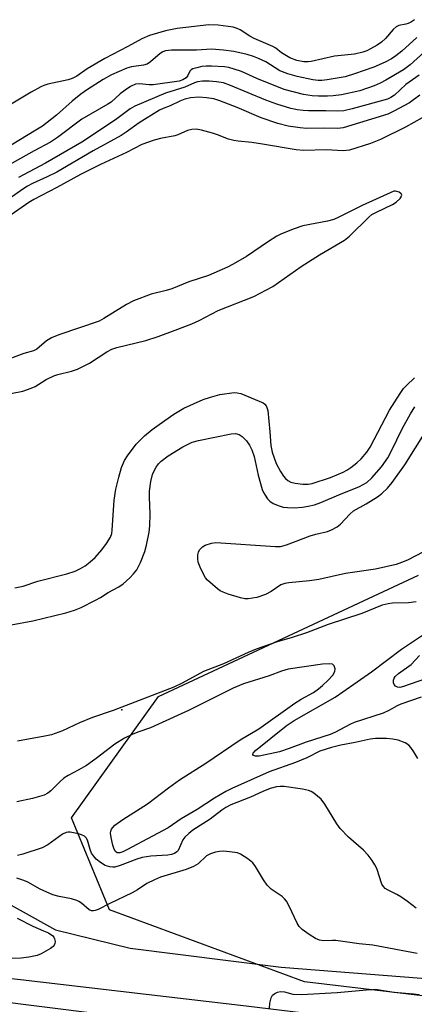
# Model space of a CAD drawing. Units: inches. Extents: x 1309763 to 1315763, y 529448 to 533448.
# Drawn here: x 1314414 to 1314519, y 529932 to 530193 of the extents above; entities that cross this region are included whole.
import ezdxf

# ---------------------------------------------------------------- set-up
doc = ezdxf.new("R2010")
doc.units = ezdxf.units.IN
doc.header["$MEASUREMENT"] = 0
for name, color, linetype in [('ELEV-Spot Elevation', 7, 'Continuous'), ('HYDRO-Single Line Stream', 4, 'Continuous'), ('NTRL-Trees', 3, 'Continuous'), ('TRANS-Street Sidewalk', 7, 'Continuous'), ('Undefined', 1, 'Continuous')]:
    doc.layers.add(name, color=color, linetype=linetype)

msp = doc.modelspace()

# ---------------------------------------------------------------- linework, layer by layer
at = {"layer": 'ELEV-Spot Elevation'}
msp.add_point((1314441.25, 530009.9, 495.75), dxfattribs=at)
at = {"layer": 'HYDRO-Single Line Stream'}
msp.add_lwpolyline([(1313979.82, 530052.69), (1314038.78, 530038.56), (1314120.37, 530021.6), (1314157.8, 530015.59), (1314174.21, 530014.78), (1314210.71, 530014.84), (1314231.07, 530011.86), (1314261.14, 530003.23), (1314281.91, 529990.96), (1314302.61, 529977.4), (1314320.88, 529975.67), (1314381.24, 529968.21), (1314403.9, 529962.33), (1314423.6, 529951.43), (1314443.44, 529946.53), (1314483.54, 529941.53), (1314570.61, 529934.67), (1314604.06, 529935.37), (1314678.03, 529938.36), (1314705.15, 529938.75), (1314722.94, 529934.72)], dxfattribs=at)
at = {"layer": 'NTRL-Trees'}
msp.add_lwpolyline([(1314784.1, 529902.62), (1314489.79, 529937.58), (1314437.92, 529956.75), (1314427.86, 529981.18), (1314450.92, 530013.47), (1314520.1, 530045.75)], dxfattribs=at)
at = {"layer": 'TRANS-Street Sidewalk'}
for points in [[(1313201.95, 530139.35), (1313415.87, 530101.64), (1313451.96, 530095.28), (1313739.05, 530043.91), (1314043.79, 529989.37), (1314088.05, 529982.28), (1314100.23, 529980.4), (1314132.35, 529975.44), (1314176.68, 529968.85), (1314221.05, 529962.51), (1314265.46, 529956.42), (1314309.9, 529950.58), (1314354.38, 529945), (1314387.53, 529941.23), (1314414.32, 529938.19), (1314474.25, 529931.16), (1314534.15, 529923.94)], [(1314590.89, 529910.56), (1314449.56, 529927.2), (1314262.09, 529950.76), (1314254.55, 529951.71), (1314209.76, 529957.95), (1314165.02, 529964.44), (1314120.31, 529971.19), (1314075.64, 529978.19), (1314040.61, 529983.19), (1314005.62, 529988.43), (1313970.66, 529993.92), (1313935.75, 529999.64), (1313900.87, 530005.61), (1313866.04, 530011.82), (1313831.25, 530018.26), (1313821.8, 530019.8), (1313801.89, 530023.04), (1313772.58, 530028.06), (1313743.31, 530033.32)]]:
    msp.add_lwpolyline(points, dxfattribs=at)
at = {"layer": 'Undefined'}
for points, elevation in [([(1314519.02, 530193.47), (1314518.22, 530192.87), (1314517.37, 530192.44), (1314516.69, 530192.24), (1314514.82, 530191.9), (1314514.12, 530191.59), (1314513.32, 530190.87), (1314511.33, 530188.51), (1314510.22, 530187.45), (1314509.06, 530186.67), (1314507.34, 530185.7), (1314506.32, 530185.22), (1314505.24, 530184.84), (1314503.05, 530184.31), (1314497.75, 530183.76), (1314491.55, 530182.33), (1314490.72, 530182.25), (1314489.62, 530182.28), (1314487.73, 530182.65), (1314485.91, 530183.32), (1314483.65, 530184.63), (1314482.13, 530185.89), (1314481.38, 530186.37), (1314476.41, 530188.45), (1314475.21, 530189.1), (1314472.63, 530190.78), (1314471.91, 530191.13), (1314470.85, 530191.47), (1314466.8, 530192.04), (1314464.36, 530192.11), (1314455.92, 530191.14), (1314452.86, 530190.52), (1314448.57, 530189.25), (1314446.49, 530188.36), (1314442.84, 530186.34), (1314436.69, 530183.14), (1314431.97, 530180.36), (1314429.26, 530178.49), (1314428.05, 530177.81), (1314426.99, 530177.44), (1314421.57, 530176.29), (1314420.46, 530175.95), (1314419.66, 530175.6), (1314417.08, 530174.23), (1314411.78, 530171.02)], 504), ([(1314519.61, 530188.7), (1314515.63, 530185.09), (1314514.06, 530183.82), (1314512.88, 530183.07), (1314511.17, 530182.15), (1314508.19, 530180.86), (1314503.09, 530179.03), (1314500.57, 530178.28), (1314495.8, 530177.44), (1314494.34, 530177.27), (1314493.37, 530177.28), (1314492.02, 530177.47), (1314487.79, 530178.34), (1314485.33, 530179.04), (1314483.23, 530179.89), (1314479.47, 530182.27), (1314477.58, 530183.19), (1314476.23, 530183.7), (1314474.57, 530184.2), (1314471, 530185.01), (1314468.2, 530185.38), (1314465.01, 530185.61), (1314461.04, 530185.39), (1314454.42, 530185.35), (1314452.79, 530185.17), (1314452.1, 530184.93), (1314451.42, 530184.52), (1314448.87, 530182.23), (1314447.94, 530181.62), (1314447, 530181.36), (1314443.76, 530180.92), (1314442.56, 530180.6), (1314438.51, 530178.79), (1314436.21, 530177.54), (1314432.08, 530174.91), (1314430.34, 530173.69), (1314427.98, 530171.76), (1314423.82, 530168.06), (1314420.11, 530165.18), (1314418.38, 530164.06), (1314407.67, 530157.64)], 502), ([(1314523.45, 530186.55), (1314517.85, 530181.44), (1314516.1, 530180.15), (1314511.43, 530177.39), (1314509.89, 530176.57), (1314508.31, 530175.88), (1314504.49, 530174.58), (1314499.64, 530173.53), (1314497.36, 530173.22), (1314495.9, 530173.11), (1314493.46, 530173.09), (1314491.85, 530173.2), (1314489.51, 530173.61), (1314484.35, 530174.92), (1314477.11, 530177.79), (1314473, 530179.69), (1314471.08, 530180.35), (1314469.68, 530180.73), (1314468.53, 530180.93), (1314465.05, 530181.11), (1314463.64, 530181.09), (1314462.51, 530180.98), (1314461.12, 530180.7), (1314460.08, 530180.39), (1314459.64, 530180.16), (1314459.3, 530179.81), (1314458.75, 530178.65), (1314458.31, 530178.03), (1314457.45, 530177.48), (1314456.47, 530177.13), (1314449.56, 530176.16), (1314448.45, 530176.18), (1314445.94, 530176.43), (1314444.83, 530176.29), (1314443.52, 530175.72), (1314442.09, 530174.77), (1314440.73, 530173.71), (1314438.35, 530171.58), (1314437.51, 530170.97), (1314430.6, 530167.03), (1314424.11, 530162.18), (1314422.22, 530160.92), (1314417.88, 530158.6), (1314406.92, 530152.44)], 500), ([(1314520.22, 530178.73), (1314516.69, 530176.21), (1314513.65, 530173.38), (1314512.7, 530172.74), (1314511.79, 530172.33), (1314502.42, 530169.72), (1314500.25, 530169.25), (1314498.55, 530169.17), (1314495.46, 530169.27), (1314490.83, 530169.25), (1314489.38, 530169.33), (1314487.92, 530169.51), (1314486.17, 530169.85), (1314482.4, 530171.02), (1314479.5, 530172.11), (1314470.1, 530175.99), (1314468.2, 530176.64), (1314466.37, 530176.97), (1314464.4, 530177.13), (1314462.69, 530177.15), (1314461.3, 530176.92), (1314460.5, 530176.66), (1314458, 530175.53), (1314452.86, 530173.93), (1314444.66, 530170.48), (1314443.44, 530169.72), (1314439.55, 530166.83), (1314430.59, 530160.87), (1314420.88, 530155.34), (1314413.74, 530151.5)], 498), ([(1314520.4, 530173.41), (1314517.7, 530171.4), (1314513.53, 530169.11), (1314511.92, 530168.35), (1314500.03, 530164.71), (1314498.61, 530164.57), (1314495.21, 530164.62), (1314490.3, 530164.53), (1314488.61, 530164.67), (1314485.4, 530165.16), (1314482.7, 530165.84), (1314478.25, 530167.34), (1314471.85, 530170.11), (1314467.3, 530171.85), (1314465.69, 530172.39), (1314463.73, 530172.73), (1314461.69, 530172.86), (1314459.43, 530172.72), (1314458, 530172.36), (1314456.62, 530171.82), (1314454.03, 530170.57), (1314452.2, 530169.89), (1314451.24, 530169.43), (1314445.78, 530166.03), (1314442.41, 530163.58), (1314441.04, 530162.68), (1314433.56, 530158.55), (1314423.97, 530152.94), (1314421.41, 530151.66), (1314417.43, 530149.89), (1314416.13, 530149.23), (1314414.87, 530148.43), (1314411.26, 530145.83)], 496), ([(1314525.48, 530169.89), (1314516.61, 530164.91), (1314509.96, 530161.64), (1314507.28, 530160.56), (1314501.77, 530158.81), (1314500.05, 530158.61), (1314495.54, 530158.82), (1314489.57, 530158.72), (1314487.59, 530158.83), (1314478.64, 530160.41), (1314475.8, 530160.8), (1314472.1, 530161.14), (1314470.95, 530161.33), (1314469.55, 530161.71), (1314466.66, 530162.84), (1314465.28, 530163.3), (1314462.39, 530164.08), (1314460.93, 530164.33), (1314459.78, 530164.26), (1314458.66, 530164.02), (1314456.14, 530162.83), (1314455.33, 530162.55), (1314451.45, 530161.85), (1314449.79, 530161.42), (1314446.51, 530160.32), (1314442.47, 530158.11), (1314435.55, 530154.98), (1314430.25, 530152.32), (1314423.94, 530148.86), (1314417.86, 530145.68), (1314416.51, 530144.84), (1314411.77, 530141.55)], 494), ([(1314411.72, 530094.04), (1314414.88, 530094.65), (1314417.11, 530095.43), (1314418.15, 530095.93), (1314421.06, 530097.74), (1314423.17, 530098.78), (1314424.21, 530099.1), (1314427.82, 530099.96), (1314429.47, 530100.54), (1314432.59, 530102.09), (1314437.27, 530105.17), (1314438.55, 530105.84), (1314439.9, 530106.26), (1314447.61, 530108.17), (1314450.9, 530109.18), (1314455.36, 530110.94), (1314459.78, 530112.55), (1314461.78, 530113.5), (1314466.79, 530116.09), (1314476.33, 530119.88), (1314481.32, 530122.51), (1314488.86, 530127.85), (1314493.74, 530130.93), (1314500.37, 530134.8), (1314501.7, 530135.92), (1314506.88, 530140.98), (1314507.67, 530141.62), (1314508.94, 530142.31), (1314513.16, 530144.32), (1314514.16, 530144.91), (1314515.19, 530145.9), (1314515.48, 530146.33), (1314515.62, 530146.76), (1314515.44, 530147.19), (1314514.95, 530147.58), (1314514.34, 530147.82), (1314513.84, 530147.87), (1314513.53, 530147.84), (1314505.08, 530144.06), (1314498.87, 530140.94), (1314497.56, 530140.35), (1314495.89, 530139.88), (1314489.3, 530138.61), (1314487.03, 530137.84), (1314483.67, 530136.56), (1314482.4, 530135.87), (1314480.22, 530134.48), (1314474.31, 530130.49), (1314470.83, 530128.46), (1314469.3, 530127.67), (1314464.28, 530125.48), (1314458.99, 530123.73), (1314454.52, 530121.89), (1314452.99, 530121.44), (1314449.02, 530120.49), (1314444.3, 530118.66), (1314442.45, 530117.72), (1314436.43, 530114), (1314435.15, 530113.31), (1314424.44, 530109.62), (1314422.55, 530108.89), (1314421.2, 530108.08), (1314418.58, 530105.89), (1314417.69, 530105.42), (1314415.13, 530104.72), (1314409.04, 530102.36)], 492), ([(1314412.79, 530042.4), (1314414.97, 530042.83), (1314418.92, 530044.11), (1314426.63, 530046.11), (1314428.77, 530046.83), (1314430.26, 530047.53), (1314431.45, 530048.2), (1314432.84, 530049.25), (1314434.12, 530050.46), (1314435.91, 530052.46), (1314437.11, 530054.12), (1314438.17, 530055.85), (1314438.52, 530056.8), (1314438.67, 530057.67), (1314439.21, 530065.73), (1314439.62, 530068.57), (1314440.42, 530071.83), (1314441.14, 530074.34), (1314441.95, 530076.23), (1314442.71, 530077.49), (1314445.05, 530080.54), (1314446.23, 530081.83), (1314447.28, 530082.82), (1314449.28, 530084.45), (1314451.14, 530085.84), (1314455.01, 530088.54), (1314457.7, 530090.16), (1314462.83, 530092.43), (1314464.76, 530093.11), (1314467.29, 530093.75), (1314471.07, 530094.28), (1314471.87, 530094.26), (1314472.85, 530094.02), (1314477.7, 530092.03), (1314478.75, 530091.53), (1314479.21, 530091.2), (1314479.55, 530090.8), (1314479.8, 530090.33), (1314480.01, 530089.54), (1314480.59, 530083.84), (1314480.86, 530080.24), (1314481.16, 530078.42), (1314482.24, 530075.43), (1314483.36, 530073.34), (1314484.17, 530072.09), (1314484.71, 530071.41), (1314485.37, 530070.88), (1314486.13, 530070.51), (1314487.28, 530070.23), (1314489.37, 530069.96), (1314490.74, 530069.97), (1314491.82, 530070.14), (1314496.67, 530071.69), (1314500.03, 530073.14), (1314501.06, 530073.7), (1314502.05, 530074.37), (1314503.7, 530075.66), (1314504.8, 530076.65), (1314506.31, 530078.43), (1314507.21, 530079.77), (1314512.38, 530089.58), (1314515.17, 530094.09), (1314516.13, 530095.38), (1314516.92, 530096.22), (1314519.05, 530098.22)], 494), ([(1314411.77, 530032.53), (1314417.55, 530033.6), (1314426.33, 530035.69), (1314428.67, 530036.42), (1314430.37, 530037.14), (1314434.25, 530039.08), (1314435.5, 530039.78), (1314437.61, 530041.14), (1314440.46, 530042.62), (1314441.6, 530043.47), (1314443.32, 530044.99), (1314444.32, 530046.06), (1314445.18, 530047.2), (1314446.22, 530049.09), (1314447.29, 530052.03), (1314447.76, 530053.68), (1314448.44, 530057.14), (1314448.65, 530058.87), (1314448.79, 530062.03), (1314448.54, 530066.48), (1314448.56, 530068.06), (1314448.88, 530070.65), (1314449.38, 530072.49), (1314449.82, 530073.5), (1314450.34, 530074.46), (1314450.95, 530075.31), (1314451.71, 530076.1), (1314453.57, 530077.52), (1314457.4, 530079.89), (1314459.93, 530081.09), (1314461.6, 530081.58), (1314470.32, 530083.35), (1314471.46, 530083.42), (1314472.37, 530083.18), (1314473.21, 530082.61), (1314474.33, 530081.44), (1314475.13, 530080.28), (1314475.81, 530079.04), (1314476.42, 530077.27), (1314477.46, 530072.35), (1314478.56, 530068.51), (1314478.88, 530067.73), (1314479.31, 530066.98), (1314479.97, 530066.06), (1314480.54, 530065.43), (1314481.45, 530064.81), (1314483.01, 530064.16), (1314484.11, 530063.85), (1314485.29, 530063.71), (1314486.99, 530063.69), (1314489.27, 530063.85), (1314490.75, 530064.06), (1314492.47, 530064.47), (1314494.11, 530065.03), (1314498.91, 530067.12), (1314504.36, 530069.29), (1314506.3, 530070.42), (1314507.64, 530071.61), (1314510.21, 530074.53), (1314511.92, 530076.91), (1314512.84, 530078.6), (1314515.83, 530084.84), (1314517.97, 530088.67), (1314519.1, 530090.53)], 496), ([(1314521.37, 530051.91), (1314517.16, 530049.72), (1314515.53, 530049.07), (1314514.13, 530048.62), (1314508.64, 530047.37), (1314500.68, 530046.2), (1314493.62, 530044.57), (1314491.14, 530044.26), (1314485.64, 530043.74), (1314484.51, 530043.56), (1314483.46, 530043.14), (1314480.95, 530041.39), (1314479.39, 530040.59), (1314477.07, 530039.82), (1314474.76, 530039.49), (1314473.89, 530039.48), (1314472.77, 530039.7), (1314469.45, 530040.68), (1314468.11, 530041.18), (1314467.36, 530041.6), (1314466.66, 530042.12), (1314464.01, 530044.39), (1314463.47, 530045.05), (1314463.04, 530045.79), (1314462.05, 530047.89), (1314461.54, 530049.24), (1314461.39, 530050.05), (1314461.39, 530051.12), (1314461.55, 530051.89), (1314461.83, 530052.44), (1314462.62, 530053.25), (1314463.38, 530053.68), (1314465.07, 530054.23), (1314466.21, 530054.4), (1314482.06, 530053.34), (1314483.39, 530053.36), (1314485, 530053.8), (1314491.25, 530056.22), (1314492.74, 530056.66), (1314495.87, 530057.37), (1314496.95, 530057.78), (1314498.43, 530058.61), (1314499.33, 530059.29), (1314501.81, 530061.98), (1314502.83, 530062.89), (1314506.19, 530064.74), (1314509.19, 530066.57), (1314510.34, 530067.46), (1314511.82, 530068.85), (1314513.1, 530070.36), (1314516.47, 530075.12), (1314522.13, 530084.14)], 498), ([(1314519.47, 530038.61), (1314517.44, 530038.36), (1314513.12, 530038.32), (1314512.03, 530038.15), (1314510.44, 530037.75), (1314505.03, 530035.59), (1314496.08, 530032.62), (1314490.26, 530030.39), (1314486.47, 530029.14), (1314482.47, 530028.02), (1314476.88, 530026.02), (1314474.84, 530025.19), (1314468.2, 530022.12), (1314462.9, 530020.16), (1314457.26, 530017.01), (1314455.03, 530015.99), (1314438.89, 530009.74), (1314433.45, 530007.87), (1314429.96, 530006.46), (1314425.42, 530004.32), (1314422.51, 530003.26), (1314420.79, 530002.88), (1314413.46, 530001.59)], 496), ([(1314520.78, 530013.27), (1314515.39, 530011.46), (1314514.38, 530010.99), (1314512.17, 530009.73), (1314510.69, 530009.08), (1314503.01, 530006.55), (1314501.8, 530005.99), (1314498.03, 530003.98), (1314496.59, 530003.37), (1314490.19, 530001.33), (1314485.67, 529999.63), (1314483.15, 529998.8), (1314477.75, 529997.64), (1314476.72, 529997.56), (1314476.21, 529997.76), (1314476.07, 529998.04), (1314476.14, 529998.38), (1314476.78, 529999.11), (1314484.9, 530005.7), (1314487.06, 530007.09), (1314497.88, 530013.33), (1314500, 530014.7), (1314507.59, 530020.06), (1314515.52, 530026.08), (1314521.37, 530029.97)], 496), ([(1314521.96, 530018.21), (1314516.12, 530016.13), (1314515.14, 530015.9), (1314514.51, 530015.91), (1314513.92, 530016.25), (1314513.62, 530016.65), (1314513.42, 530017.12), (1314513.43, 530017.86), (1314513.61, 530018.35), (1314513.9, 530018.8), (1314514.73, 530019.58), (1314518.13, 530021.98), (1314520.32, 530024.34)], 498), ([(1314519.86, 529997), (1314518.84, 529998.75), (1314518.05, 529999.94), (1314517.49, 530000.56), (1314516.56, 530001.13), (1314514.71, 530001.84), (1314513.28, 530002.14), (1314511.53, 530002.29), (1314508.64, 530002.28), (1314507.21, 530002.16), (1314503.24, 530001.28), (1314499.39, 530000.54), (1314496.97, 529999.92), (1314493.86, 529998.89), (1314490.36, 529997.2), (1314487.41, 529995.92), (1314480.41, 529993.41), (1314470.45, 529988.98), (1314468.9, 529988.21), (1314465.83, 529986.41), (1314461.25, 529983.43), (1314456.97, 529980.92), (1314453.52, 529978.58), (1314442.5, 529972.7), (1314441.44, 529972.18), (1314440.65, 529971.91), (1314439.98, 529971.92), (1314439.5, 529972.24), (1314439.15, 529972.83), (1314438.82, 529973.9), (1314438.37, 529975.94), (1314438.24, 529977.09), (1314438.31, 529977.67), (1314438.51, 529978.17), (1314438.81, 529978.62), (1314439.38, 529979.21), (1314441.48, 529980.73), (1314448.02, 529984.91), (1314453.58, 529989.22), (1314456.51, 529991.32), (1314463.53, 529995.72), (1314472.7, 530001.95), (1314477.6, 530004.9), (1314487.16, 530011.69), (1314488.91, 530012.79), (1314492.14, 530014.57), (1314493.48, 530015.47), (1314494.58, 530016.38), (1314496.09, 530017.84), (1314497.26, 530019.17), (1314497.85, 530020.1), (1314497.94, 530020.8), (1314497.67, 530021.65), (1314497.2, 530022.07), (1314496.5, 530022.2), (1314494.57, 530022.09), (1314485.39, 530020.72), (1314483.69, 530020.24), (1314480.35, 530019), (1314473.59, 530016.85), (1314470.77, 530015.7), (1314458.96, 530009.78), (1314450.98, 530006.09), (1314448.84, 530005.17), (1314445.48, 530004.03), (1314443.92, 530003.37), (1314441.91, 530002.37), (1314439.37, 530000.82), (1314434.42, 529997.02), (1314431.78, 529995.13), (1314429.65, 529993.84), (1314426.95, 529992.44), (1314425.77, 529991.71), (1314424.7, 529990.81), (1314422.38, 529988.39), (1314421.52, 529987.73), (1314420.53, 529987.22), (1314417.44, 529986.32), (1314413.27, 529985.43)], 494), ([(1314519.48, 529957.16), (1314517.19, 529958.93), (1314515.35, 529960.21), (1314514.35, 529960.78), (1314511.98, 529961.94), (1314511.25, 529962.4), (1314510.74, 529962.92), (1314510.37, 529963.56), (1314508.99, 529967.71), (1314508.5, 529968.7), (1314507.76, 529969.85), (1314506.66, 529971.23), (1314505.45, 529972.56), (1314501.51, 529976.04), (1314499.22, 529978.41), (1314498.37, 529979.6), (1314495.18, 529984.8), (1314494.16, 529986.14), (1314492.23, 529987.75), (1314491.53, 529988.19), (1314490.83, 529988.49), (1314489.28, 529988.84), (1314484.39, 529989.5), (1314483.34, 529989.54), (1314482.37, 529989.47), (1314480.61, 529988.98), (1314478.73, 529988.23), (1314475.45, 529986.67), (1314470.23, 529984.64), (1314468.82, 529983.96), (1314467.84, 529983.28), (1314464.67, 529980.82), (1314460.09, 529977.91), (1314459.01, 529977.06), (1314457.99, 529976.02), (1314457.47, 529975.32), (1314456.17, 529972.55), (1314455.8, 529972.13), (1314455.17, 529971.74), (1314454.45, 529971.47), (1314453.46, 529971.26), (1314448.95, 529971.05), (1314446.61, 529970.67), (1314445.19, 529970.25), (1314440.78, 529968.5), (1314439.38, 529968.1), (1314438.84, 529968.06), (1314438.05, 529968.14), (1314436.77, 529968.52), (1314435.52, 529969.3), (1314434.4, 529970.25), (1314433.65, 529971.09), (1314433.19, 529971.79), (1314432.8, 529972.81), (1314432.12, 529975.28), (1314431.75, 529975.88), (1314431.25, 529976.36), (1314430.53, 529976.72), (1314429.73, 529976.96), (1314427.52, 529977.39), (1314426.98, 529977.39), (1314426.46, 529977.28), (1314425.47, 529976.83), (1314421.58, 529974.04), (1314420.07, 529973.2), (1314414.87, 529971.52), (1314413.51, 529971.22)], 492), ([(1314519.75, 529945.08), (1314507.96, 529947.33), (1314504.32, 529947.69), (1314498.1, 529948.54), (1314497.24, 529948.57), (1314494.86, 529948.46), (1314493.75, 529948.63), (1314492.73, 529949.09), (1314491.03, 529950.15), (1314489.19, 529951.49), (1314488.38, 529952.26), (1314487.78, 529953.23), (1314485.73, 529957.75), (1314485.01, 529959), (1314484.44, 529959.68), (1314483.8, 529960.27), (1314480.94, 529962.22), (1314479.82, 529963.28), (1314478.83, 529964.71), (1314476.75, 529968.3), (1314476.03, 529969.2), (1314474.68, 529970.28), (1314472.75, 529971.55), (1314471.97, 529971.87), (1314470.57, 529972.11), (1314468.29, 529972.3), (1314467.15, 529972.29), (1314466.07, 529972.07), (1314464.76, 529971.63), (1314463.76, 529971.09), (1314461.47, 529969.01), (1314460.23, 529968.22), (1314458.3, 529967.5), (1314451.47, 529965.38), (1314449.89, 529964.75), (1314447.86, 529963.74), (1314445.36, 529962.04), (1314443.95, 529961.23), (1314438.02, 529958.43), (1314434.95, 529956.81), (1314434.17, 529956.54), (1314433.65, 529956.45), (1314433.15, 529956.46), (1314432.55, 529956.7), (1314430.48, 529958.5), (1314429.75, 529958.99), (1314429.23, 529959.22), (1314427.83, 529959.63), (1314424.54, 529960.24), (1314422.84, 529960.7), (1314419.48, 529962.21), (1314416.2, 529964.07), (1314415.2, 529964.54), (1314413.32, 529965.18)], 490), ([(1314413.43, 529954.51), (1314417.53, 529952.35), (1314420.42, 529951.18), (1314421.69, 529950.58), (1314422.83, 529949.86), (1314423.16, 529949.49), (1314423.36, 529949.04), (1314423.46, 529948.29), (1314423.42, 529947.8), (1314423.26, 529947.34), (1314422.94, 529946.95), (1314422.28, 529946.45), (1314421.02, 529945.72), (1314419.73, 529945.04), (1314418.67, 529944.6), (1314416.45, 529944.13), (1314414.47, 529943.88), (1314407.71, 529943.68)], 490), ([(1314480.43, 529930.5), (1314480.53, 529931.91), (1314480.88, 529933.31), (1314481.29, 529934), (1314481.9, 529934.51), (1314482.61, 529934.88), (1314483.39, 529935.06), (1314484.48, 529934.95), (1314486.71, 529934.35), (1314488.95, 529934.25), (1314498.46, 529934.71), (1314506.26, 529935.5), (1314507.96, 529935.59), (1314509.21, 529935.55), (1314513.51, 529934.84), (1314518.77, 529934.4), (1314520.21, 529934.21)], 490)]:
    msp.add_lwpolyline(points, dxfattribs=dict(at, elevation=elevation))

doc.saveas('drawing.dxf')
